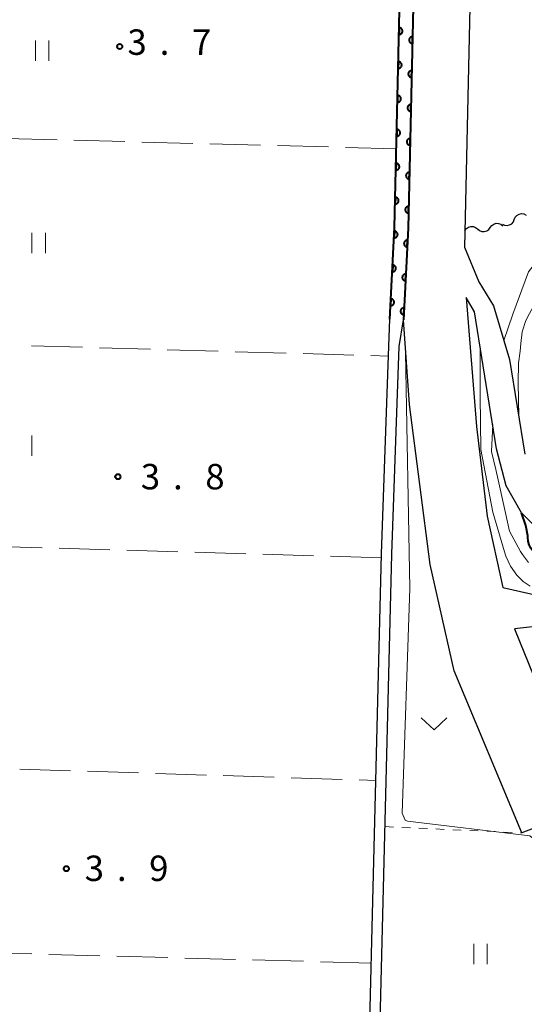
# Model space of a CAD drawing. Units: metres. Extents: x -76000 to -74000, y 33000 to 34500.
# Drawn here: x -75784 to -75710, y 33219 to 33364 of the extents above; entities that cross this region are included whole.
import ezdxf

# ---------------------------------------------------------------- set-up
doc = ezdxf.new("R2010")
doc.units = ezdxf.units.M
for name, color, linetype, lineweight in [('210100_道路縁(街区線)', 7, 'Continuous', 30), ('510100_河川', 7, 'Continuous', 30), ('510200_細流', 7, 'Continuous', 30), ('611100_コンクリート被覆(直落)', 7, 'Continuous', 30), ('630100_植生界', 7, 'Continuous', 30), ('630200_耕地界', 7, 'Continuous', 30), ('631100_田', 7, 'Continuous', 13), ('631300_畑', 7, 'Continuous', 13), ('710100_等高線(計曲線)', 7, 'Continuous', 40), ('710200_等高線(主曲線)', 7, 'Continuous', 13), ('731200_図化機測定による標高点', 7, 'Continuous', 40)]:
    doc.layers.add(name, color=color, linetype=linetype, lineweight=lineweight)
doc.styles.add('Style-WORKING', font='MS Gothic.ttf')

msp = doc.modelspace()

# ---------------------------------------------------------------- linework, layer by layer
at = {"layer": '210100_道路縁(街区線)', "linetype": 'Continuous', "lineweight": 30, "flags": 128}
for points in [[(-75708.29, 33245.17), (-75709.96, 33244.51), (-75719.93, 33268.41), (-75723.48, 33284.05), (-75726.53, 33307.64), (-75727.4, 33320.12), (-75726.71, 33333.65), (-75724.09, 33448.84), (-75727.01, 33451.8), (-75727.82, 33451.58), (-75784, 33436.85), (-75802.76, 33431.93), (-75813.75, 33429.49), (-75820.38, 33428.02), (-75824.15, 33427.23), (-75825.71, 33424.79), (-75827.95, 33419.02), (-75829.42, 33412.98), (-75830.11, 33404.53), (-75830.34, 33393.8), (-75830.56, 33383.24)], [(-75592.78, 33440.6), (-75715.93, 33443.72), (-75718.41, 33330.86), (-75716.28, 33325.73), (-75714.16, 33322.18), (-75711.81, 33314.3), (-75709.53, 33300.32)], [(-75706.84, 33288.45), (-75710.03, 33291.67), (-75712.29, 33295.64), (-75713.69, 33301.1), (-75716.93, 33321.3), (-75718.18, 33323.43), (-75716.66, 33304.42), (-75715.07, 33291.21), (-75712.75, 33280.68), (-75706.05, 33279.16)], [(-75711.03, 33274.59), (-75698.92, 33244.65), (-75677.05, 33194.72), (-75676.13, 33211.1), (-75674.26, 33224.01), (-75672.58, 33235.97), (-75673.03, 33244.45), (-75674.32, 33251.53), (-75677.04, 33258.34), (-75681.21, 33264.33), (-75686.88, 33269.11), (-75692.75, 33271.93), (-75699.65, 33274.01), (-75706.17, 33275.12), (-75711.03, 33274.59)]]:
    msp.add_lwpolyline(points, dxfattribs=at)
at = {"layer": '510100_河川', "linetype": 'Continuous', "lineweight": 30, "flags": 128}
for points in [[(-75733.62, 33165.57), (-75730.63, 33285.65), (-75729.54, 33316.23), (-75729.4, 33320.22), (-75728.7, 33333.72), (-75726.09, 33448.89)], [(-75732.12, 33165.46), (-75729.13, 33285.61), (-75728.04, 33316.18), (-75727.4, 33320.12), (-75726.71, 33333.65), (-75724.09, 33448.84)]]:
    msp.add_lwpolyline(points, dxfattribs=at)
at = {"layer": '510200_細流', "linetype": 'Continuous', "lineweight": 30, "flags": 128}
for points in [[(-75712.832, 33334.244), (-75712.502, 33334.083), (-75712.138, 33334.038), (-75711.779, 33334.111), (-75711.461, 33334.296), (-75711.219, 33334.572), (-75711.08, 33334.912)], [(-75711.08, 33334.912), (-75710.941, 33335.252), (-75710.7, 33335.528), (-75710.382, 33335.713), (-75710.022, 33335.786), (-75709.658, 33335.741), (-75709.328, 33335.58)], [(-75718.35, 33333.3), (-75718.133, 33333.596), (-75717.831, 33333.805), (-75717.478, 33333.908), (-75717.112, 33333.892), (-75716.769, 33333.759), (-75716.488, 33333.523)], [(-75716.488, 33333.523), (-75716.207, 33333.287), (-75715.865, 33333.155), (-75715.498, 33333.138), (-75715.145, 33333.241), (-75714.844, 33333.45), (-75714.627, 33333.746)], [(-75714.627, 33333.746), (-75714.409, 33334.042), (-75714.108, 33334.252), (-75713.755, 33334.355), (-75713.388, 33334.338), (-75713.046, 33334.206), (-75712.765, 33333.97)]]:
    msp.add_lwpolyline(points, dxfattribs=at)
at = {"layer": '611100_コンクリート被覆(直落)', "linetype": 'Continuous', "lineweight": 40, "flags": 128}
for points in [[(-75729.4, 33320.22), (-75728.7, 33333.72), (-75726.09, 33448.89)], [(-75724.09, 33448.84), (-75726.71, 33333.65), (-75727.4, 33320.12)]]:
    msp.add_lwpolyline(points, dxfattribs=at)
for points in [[(-75728.032, 33363.194), (-75728.055, 33362.195), (-75728.011, 33362.196), (-75727.968, 33362.201), (-75727.925, 33362.209), (-75727.883, 33362.221), (-75727.843, 33362.237), (-75727.803, 33362.256), (-75727.766, 33362.278), (-75727.731, 33362.304), (-75727.697, 33362.332), (-75727.668, 33362.365), (-75727.64, 33362.398), (-75727.616, 33362.435), (-75727.595, 33362.473), (-75727.577, 33362.513), (-75727.563, 33362.555), (-75727.553, 33362.596), (-75727.547, 33362.639), (-75727.544, 33362.683), (-75727.545, 33362.727), (-75727.55, 33362.77), (-75727.558, 33362.812), (-75727.57, 33362.855), (-75727.586, 33362.895), (-75727.605, 33362.935), (-75727.627, 33362.972), (-75727.653, 33363.007), (-75727.681, 33363.04), (-75727.714, 33363.07), (-75727.747, 33363.098), (-75727.784, 33363.122), (-75727.822, 33363.143), (-75727.862, 33363.16), (-75727.903, 33363.174), (-75727.945, 33363.184), (-75727.988, 33363.191)], [(-75726.091, 33360.863), (-75726.068, 33361.862), (-75726.112, 33361.861), (-75726.155, 33361.856), (-75726.198, 33361.848), (-75726.24, 33361.836), (-75726.28, 33361.82), (-75726.32, 33361.801), (-75726.357, 33361.779), (-75726.392, 33361.753), (-75726.426, 33361.725), (-75726.455, 33361.692), (-75726.483, 33361.659), (-75726.507, 33361.622), (-75726.528, 33361.584), (-75726.546, 33361.544), (-75726.56, 33361.503), (-75726.57, 33361.461), (-75726.577, 33361.418), (-75726.58, 33361.374), (-75726.579, 33361.33), (-75726.574, 33361.287), (-75726.565, 33361.245), (-75726.553, 33361.202), (-75726.537, 33361.162), (-75726.518, 33361.123), (-75726.496, 33361.085), (-75726.47, 33361.05), (-75726.442, 33361.017), (-75726.409, 33360.987), (-75726.376, 33360.959), (-75726.339, 33360.935), (-75726.301, 33360.915), (-75726.261, 33360.897), (-75726.22, 33360.883), (-75726.178, 33360.873), (-75726.135, 33360.866)], [(-75728.145, 33358.196), (-75728.168, 33357.196), (-75728.124, 33357.197), (-75728.081, 33357.202), (-75728.039, 33357.21), (-75727.996, 33357.222), (-75727.956, 33357.238), (-75727.917, 33357.257), (-75727.879, 33357.279), (-75727.844, 33357.306), (-75727.811, 33357.334), (-75727.781, 33357.366), (-75727.753, 33357.399), (-75727.729, 33357.436), (-75727.709, 33357.474), (-75727.691, 33357.514), (-75727.677, 33357.556), (-75727.667, 33357.598), (-75727.66, 33357.64), (-75727.657, 33357.684), (-75727.658, 33357.728), (-75727.663, 33357.772), (-75727.671, 33357.814), (-75727.683, 33357.856), (-75727.699, 33357.896), (-75727.718, 33357.936), (-75727.74, 33357.973), (-75727.766, 33358.008), (-75727.795, 33358.042), (-75727.827, 33358.071), (-75727.86, 33358.099), (-75727.897, 33358.123), (-75727.935, 33358.144), (-75727.975, 33358.162), (-75728.017, 33358.176), (-75728.059, 33358.186), (-75728.101, 33358.193)], [(-75726.205, 33355.864), (-75726.182, 33356.864), (-75726.226, 33356.863), (-75726.269, 33356.858), (-75726.311, 33356.85), (-75726.354, 33356.838), (-75726.394, 33356.822), (-75726.433, 33356.802), (-75726.471, 33356.78), (-75726.506, 33356.754), (-75726.539, 33356.726), (-75726.569, 33356.694), (-75726.597, 33356.66), (-75726.621, 33356.624), (-75726.641, 33356.585), (-75726.659, 33356.546), (-75726.673, 33356.504), (-75726.683, 33356.462), (-75726.69, 33356.419), (-75726.693, 33356.375), (-75726.692, 33356.331), (-75726.687, 33356.288), (-75726.679, 33356.246), (-75726.667, 33356.204), (-75726.651, 33356.163), (-75726.632, 33356.124), (-75726.61, 33356.086), (-75726.584, 33356.052), (-75726.555, 33356.018), (-75726.523, 33355.988), (-75726.49, 33355.961), (-75726.453, 33355.937), (-75726.415, 33355.916), (-75726.375, 33355.898), (-75726.333, 33355.884), (-75726.292, 33355.874), (-75726.249, 33355.867)], [(-75728.259, 33353.197), (-75728.281, 33352.197), (-75728.237, 33352.198), (-75728.194, 33352.203), (-75728.152, 33352.211), (-75728.11, 33352.223), (-75728.069, 33352.239), (-75728.03, 33352.258), (-75727.992, 33352.281), (-75727.958, 33352.307), (-75727.924, 33352.335), (-75727.894, 33352.367), (-75727.867, 33352.401), (-75727.843, 33352.437), (-75727.822, 33352.476), (-75727.804, 33352.515), (-75727.79, 33352.557), (-75727.78, 33352.599), (-75727.773, 33352.642), (-75727.77, 33352.686), (-75727.771, 33352.73), (-75727.776, 33352.773), (-75727.784, 33352.815), (-75727.796, 33352.857), (-75727.812, 33352.898), (-75727.831, 33352.937), (-75727.854, 33352.975), (-75727.88, 33353.009), (-75727.908, 33353.043), (-75727.94, 33353.073), (-75727.974, 33353.1), (-75728.01, 33353.124), (-75728.049, 33353.145), (-75728.088, 33353.163), (-75728.13, 33353.177), (-75728.172, 33353.187), (-75728.215, 33353.194)], [(-75726.318, 33350.865), (-75726.296, 33351.865), (-75726.34, 33351.864), (-75726.383, 33351.859), (-75726.425, 33351.851), (-75726.467, 33351.839), (-75726.508, 33351.823), (-75726.547, 33351.804), (-75726.585, 33351.782), (-75726.619, 33351.755), (-75726.653, 33351.727), (-75726.683, 33351.695), (-75726.71, 33351.661), (-75726.734, 33351.625), (-75726.755, 33351.586), (-75726.773, 33351.547), (-75726.787, 33351.505), (-75726.797, 33351.463), (-75726.804, 33351.421), (-75726.807, 33351.377), (-75726.806, 33351.333), (-75726.801, 33351.289), (-75726.793, 33351.247), (-75726.781, 33351.205), (-75726.765, 33351.165), (-75726.746, 33351.125), (-75726.723, 33351.088), (-75726.697, 33351.053), (-75726.669, 33351.019), (-75726.637, 33350.99), (-75726.603, 33350.962), (-75726.567, 33350.938), (-75726.528, 33350.917), (-75726.489, 33350.899), (-75726.447, 33350.885), (-75726.405, 33350.875), (-75726.362, 33350.868)], [(-75728.372, 33348.198), (-75728.395, 33347.198), (-75728.351, 33347.199), (-75728.307, 33347.204), (-75728.265, 33347.212), (-75728.223, 33347.225), (-75728.183, 33347.241), (-75728.143, 33347.26), (-75728.106, 33347.282), (-75728.071, 33347.308), (-75728.037, 33347.336), (-75728.008, 33347.369), (-75727.98, 33347.402), (-75727.956, 33347.439), (-75727.935, 33347.477), (-75727.917, 33347.517), (-75727.903, 33347.558), (-75727.893, 33347.6), (-75727.886, 33347.643), (-75727.883, 33347.687), (-75727.884, 33347.731), (-75727.889, 33347.774), (-75727.897, 33347.816), (-75727.909, 33347.859), (-75727.926, 33347.899), (-75727.945, 33347.938), (-75727.967, 33347.976), (-75727.993, 33348.011), (-75728.021, 33348.044), (-75728.054, 33348.074), (-75728.087, 33348.102), (-75728.123, 33348.125), (-75728.162, 33348.146), (-75728.202, 33348.164), (-75728.243, 33348.178), (-75728.285, 33348.188), (-75728.328, 33348.195)], [(-75726.432, 33345.867), (-75726.409, 33346.866), (-75726.453, 33346.865), (-75726.497, 33346.86), (-75726.539, 33346.852), (-75726.581, 33346.84), (-75726.621, 33346.824), (-75726.661, 33346.805), (-75726.698, 33346.783), (-75726.733, 33346.757), (-75726.767, 33346.728), (-75726.796, 33346.696), (-75726.824, 33346.663), (-75726.848, 33346.626), (-75726.869, 33346.588), (-75726.887, 33346.548), (-75726.901, 33346.506), (-75726.911, 33346.465), (-75726.918, 33346.422), (-75726.921, 33346.378), (-75726.92, 33346.334), (-75726.915, 33346.291), (-75726.907, 33346.249), (-75726.895, 33346.206), (-75726.878, 33346.166), (-75726.859, 33346.126), (-75726.837, 33346.089), (-75726.811, 33346.054), (-75726.783, 33346.021), (-75726.75, 33345.991), (-75726.717, 33345.963), (-75726.681, 33345.939), (-75726.642, 33345.918), (-75726.602, 33345.901), (-75726.561, 33345.887), (-75726.519, 33345.877), (-75726.476, 33345.87)], [(-75728.485, 33343.199), (-75728.508, 33342.2), (-75728.464, 33342.201), (-75728.421, 33342.206), (-75728.378, 33342.214), (-75728.336, 33342.226), (-75728.296, 33342.242), (-75728.256, 33342.261), (-75728.219, 33342.283), (-75728.184, 33342.309), (-75728.151, 33342.338), (-75728.121, 33342.37), (-75728.093, 33342.403), (-75728.069, 33342.44), (-75728.048, 33342.478), (-75728.03, 33342.518), (-75728.017, 33342.56), (-75728.007, 33342.601), (-75728, 33342.644), (-75727.997, 33342.688), (-75727.998, 33342.732), (-75728.003, 33342.775), (-75728.011, 33342.818), (-75728.023, 33342.86), (-75728.039, 33342.9), (-75728.058, 33342.94), (-75728.08, 33342.977), (-75728.106, 33343.012), (-75728.135, 33343.045), (-75728.167, 33343.075), (-75728.2, 33343.103), (-75728.237, 33343.127), (-75728.275, 33343.148), (-75728.315, 33343.166), (-75728.357, 33343.18), (-75728.398, 33343.189), (-75728.441, 33343.196)], [(-75726.546, 33340.868), (-75726.523, 33341.868), (-75726.567, 33341.867), (-75726.61, 33341.862), (-75726.652, 33341.854), (-75726.695, 33341.842), (-75726.735, 33341.825), (-75726.775, 33341.806), (-75726.812, 33341.784), (-75726.847, 33341.758), (-75726.88, 33341.73), (-75726.91, 33341.697), (-75726.938, 33341.664), (-75726.962, 33341.628), (-75726.983, 33341.589), (-75727, 33341.549), (-75727.014, 33341.508), (-75727.024, 33341.466), (-75727.031, 33341.423), (-75727.034, 33341.379), (-75727.033, 33341.335), (-75727.028, 33341.292), (-75727.02, 33341.25), (-75727.008, 33341.208), (-75726.992, 33341.167), (-75726.973, 33341.128), (-75726.951, 33341.09), (-75726.925, 33341.056), (-75726.896, 33341.022), (-75726.864, 33340.992), (-75726.831, 33340.964), (-75726.794, 33340.941), (-75726.756, 33340.92), (-75726.716, 33340.902), (-75726.674, 33340.888), (-75726.633, 33340.878), (-75726.59, 33340.871)], [(-75728.598, 33338.201), (-75728.621, 33337.201), (-75728.577, 33337.202), (-75728.534, 33337.207), (-75728.492, 33337.215), (-75728.449, 33337.227), (-75728.409, 33337.243), (-75728.37, 33337.262), (-75728.332, 33337.284), (-75728.298, 33337.311), (-75728.264, 33337.339), (-75728.234, 33337.371), (-75728.206, 33337.405), (-75728.183, 33337.441), (-75728.162, 33337.48), (-75728.144, 33337.519), (-75728.13, 33337.561), (-75728.12, 33337.603), (-75728.113, 33337.646), (-75728.11, 33337.69), (-75728.111, 33337.734), (-75728.116, 33337.777), (-75728.124, 33337.819), (-75728.136, 33337.861), (-75728.152, 33337.902), (-75728.171, 33337.941), (-75728.193, 33337.978), (-75728.22, 33338.013), (-75728.248, 33338.047), (-75728.28, 33338.076), (-75728.314, 33338.104), (-75728.35, 33338.128), (-75728.389, 33338.149), (-75728.428, 33338.167), (-75728.47, 33338.181), (-75728.512, 33338.191), (-75728.555, 33338.198)], [(-75726.66, 33335.869), (-75726.637, 33336.869), (-75726.681, 33336.868), (-75726.724, 33336.863), (-75726.766, 33336.855), (-75726.808, 33336.843), (-75726.849, 33336.827), (-75726.888, 33336.808), (-75726.926, 33336.786), (-75726.96, 33336.759), (-75726.994, 33336.731), (-75727.024, 33336.699), (-75727.052, 33336.665), (-75727.075, 33336.629), (-75727.096, 33336.59), (-75727.114, 33336.551), (-75727.128, 33336.509), (-75727.138, 33336.467), (-75727.145, 33336.424), (-75727.148, 33336.38), (-75727.147, 33336.336), (-75727.142, 33336.293), (-75727.134, 33336.251), (-75727.122, 33336.209), (-75727.106, 33336.168), (-75727.087, 33336.129), (-75727.065, 33336.091), (-75727.038, 33336.057), (-75727.01, 33336.023), (-75726.978, 33335.993), (-75726.944, 33335.966), (-75726.908, 33335.942), (-75726.869, 33335.921), (-75726.83, 33335.903), (-75726.788, 33335.889), (-75726.746, 33335.879), (-75726.703, 33335.872)], [(-75728.727, 33333.203), (-75728.779, 33332.204), (-75728.735, 33332.204), (-75728.691, 33332.207), (-75728.649, 33332.214), (-75728.606, 33332.225), (-75728.565, 33332.24), (-75728.525, 33332.258), (-75728.487, 33332.279), (-75728.452, 33332.304), (-75728.418, 33332.331), (-75728.387, 33332.363), (-75728.358, 33332.395), (-75728.333, 33332.431), (-75728.311, 33332.469), (-75728.292, 33332.508), (-75728.277, 33332.549), (-75728.266, 33332.591), (-75728.258, 33332.634), (-75728.253, 33332.677), (-75728.253, 33332.721), (-75728.257, 33332.765), (-75728.264, 33332.807), (-75728.274, 33332.85), (-75728.289, 33332.89), (-75728.307, 33332.93), (-75728.328, 33332.969), (-75728.354, 33333.004), (-75728.381, 33333.038), (-75728.412, 33333.069), (-75728.445, 33333.098), (-75728.481, 33333.123), (-75728.519, 33333.145), (-75728.558, 33333.164), (-75728.599, 33333.179), (-75728.64, 33333.19), (-75728.683, 33333.198)], [(-75726.852, 33330.873), (-75726.801, 33331.872), (-75726.845, 33331.872), (-75726.888, 33331.869), (-75726.93, 33331.862), (-75726.973, 33331.851), (-75727.014, 33331.836), (-75727.054, 33331.818), (-75727.092, 33331.797), (-75727.127, 33331.772), (-75727.162, 33331.744), (-75727.192, 33331.713), (-75727.221, 33331.68), (-75727.246, 33331.644), (-75727.268, 33331.607), (-75727.287, 33331.567), (-75727.302, 33331.526), (-75727.313, 33331.485), (-75727.321, 33331.442), (-75727.325, 33331.398), (-75727.326, 33331.354), (-75727.322, 33331.311), (-75727.315, 33331.269), (-75727.304, 33331.226), (-75727.289, 33331.185), (-75727.271, 33331.145), (-75727.25, 33331.107), (-75727.225, 33331.072), (-75727.198, 33331.037), (-75727.166, 33331.007), (-75727.134, 33330.978), (-75727.098, 33330.953), (-75727.06, 33330.931), (-75727.021, 33330.912), (-75726.98, 33330.897), (-75726.938, 33330.886), (-75726.895, 33330.878)], [(-75728.986, 33328.209), (-75729.038, 33327.211), (-75728.993, 33327.21), (-75728.95, 33327.214), (-75728.908, 33327.221), (-75728.865, 33327.232), (-75728.824, 33327.247), (-75728.784, 33327.265), (-75728.746, 33327.286), (-75728.711, 33327.311), (-75728.676, 33327.338), (-75728.646, 33327.37), (-75728.617, 33327.402), (-75728.592, 33327.438), (-75728.57, 33327.476), (-75728.551, 33327.515), (-75728.536, 33327.556), (-75728.525, 33327.598), (-75728.517, 33327.64), (-75728.512, 33327.684), (-75728.512, 33327.728), (-75728.516, 33327.771), (-75728.523, 33327.814), (-75728.533, 33327.856), (-75728.548, 33327.897), (-75728.566, 33327.937), (-75728.587, 33327.975), (-75728.613, 33328.011), (-75728.64, 33328.045), (-75728.671, 33328.076), (-75728.704, 33328.105), (-75728.74, 33328.129), (-75728.777, 33328.151), (-75728.817, 33328.17), (-75728.858, 33328.186), (-75728.899, 33328.197), (-75728.942, 33328.205)], [(-75727.106, 33325.88), (-75727.055, 33326.879), (-75727.099, 33326.879), (-75727.143, 33326.875), (-75727.185, 33326.868), (-75727.228, 33326.857), (-75727.268, 33326.842), (-75727.308, 33326.824), (-75727.347, 33326.803), (-75727.382, 33326.778), (-75727.416, 33326.751), (-75727.447, 33326.719), (-75727.476, 33326.687), (-75727.5, 33326.651), (-75727.522, 33326.613), (-75727.541, 33326.574), (-75727.557, 33326.533), (-75727.568, 33326.491), (-75727.576, 33326.449), (-75727.58, 33326.405), (-75727.58, 33326.361), (-75727.577, 33326.317), (-75727.57, 33326.275), (-75727.559, 33326.232), (-75727.544, 33326.192), (-75727.526, 33326.152), (-75727.505, 33326.113), (-75727.48, 33326.078), (-75727.452, 33326.044), (-75727.421, 33326.013), (-75727.388, 33325.984), (-75727.353, 33325.96), (-75727.315, 33325.938), (-75727.276, 33325.919), (-75727.234, 33325.903), (-75727.193, 33325.892), (-75727.15, 33325.884)], [(-75729.245, 33323.216), (-75729.296, 33322.217), (-75729.252, 33322.217), (-75729.209, 33322.221), (-75729.167, 33322.228), (-75729.124, 33322.238), (-75729.083, 33322.253), (-75729.043, 33322.271), (-75729.005, 33322.292), (-75728.97, 33322.318), (-75728.935, 33322.345), (-75728.905, 33322.376), (-75728.876, 33322.409), (-75728.851, 33322.445), (-75728.829, 33322.482), (-75728.81, 33322.522), (-75728.795, 33322.563), (-75728.784, 33322.604), (-75728.775, 33322.647), (-75728.771, 33322.691), (-75728.771, 33322.735), (-75728.775, 33322.778), (-75728.782, 33322.82), (-75728.792, 33322.863), (-75728.807, 33322.904), (-75728.825, 33322.944), (-75728.846, 33322.982), (-75728.871, 33323.017), (-75728.899, 33323.052), (-75728.93, 33323.083), (-75728.963, 33323.111), (-75728.998, 33323.136), (-75729.036, 33323.158), (-75729.075, 33323.177), (-75729.117, 33323.192), (-75729.158, 33323.203), (-75729.201, 33323.212)], [(-75727.361, 33320.886), (-75727.31, 33321.885), (-75727.354, 33321.885), (-75727.397, 33321.882), (-75727.44, 33321.875), (-75727.482, 33321.864), (-75727.523, 33321.849), (-75727.563, 33321.831), (-75727.601, 33321.81), (-75727.637, 33321.785), (-75727.671, 33321.757), (-75727.702, 33321.726), (-75727.73, 33321.693), (-75727.755, 33321.657), (-75727.777, 33321.62), (-75727.796, 33321.58), (-75727.811, 33321.539), (-75727.822, 33321.498), (-75727.831, 33321.455), (-75727.835, 33321.411), (-75727.835, 33321.367), (-75727.831, 33321.324), (-75727.824, 33321.281), (-75727.814, 33321.239), (-75727.799, 33321.198), (-75727.781, 33321.158), (-75727.76, 33321.12), (-75727.734, 33321.085), (-75727.707, 33321.05), (-75727.676, 33321.02), (-75727.643, 33320.991), (-75727.607, 33320.966), (-75727.569, 33320.944), (-75727.53, 33320.925), (-75727.489, 33320.91), (-75727.447, 33320.899), (-75727.405, 33320.891)]]:
    msp.add_lwpolyline(points, close=True, dxfattribs=at)
at = {"layer": '630100_植生界', "linetype": 'Continuous', "lineweight": 13}
for p, q in [((-75730.13, 33245.42), (-75728.881, 33245.364)), ((-75727.633, 33245.307), (-75726.384, 33245.251)), ((-75725.135, 33245.195), (-75723.886, 33245.138)), ((-75722.638, 33245.082), (-75721.389, 33245.026)), ((-75720.14, 33244.969), (-75718.891, 33244.913)), ((-75717.643, 33244.857), (-75716.394, 33244.8)), ((-75715.145, 33244.744), (-75713.897, 33244.688)), ((-75712.648, 33244.631), (-75711.399, 33244.575)), ((-75710.15, 33244.519), (-75709.96, 33244.51))]:
    msp.add_line(p, q, dxfattribs=at)
at = {"layer": '630200_耕地界', "linetype": 'Continuous', "lineweight": 13}
for p, q in [((-75778.422, 33346.666), (-75785.92, 33346.865)), ((-75768.426, 33346.401), (-75775.923, 33346.6)), ((-75758.429, 33346.136), (-75765.927, 33346.335)), ((-75748.433, 33345.871), (-75755.93, 33346.07)), ((-75738.436, 33345.605), (-75745.934, 33345.804)), ((-75728.44, 33345.34), (-75735.937, 33345.539)), ((-75782.171, 33316.298), (-75774.674, 33316.081)), ((-75772.175, 33316.009), (-75764.678, 33315.793)), ((-75762.179, 33315.721), (-75754.682, 33315.504)), ((-75752.183, 33315.432), (-75744.686, 33315.216)), ((-75742.187, 33315.144), (-75734.691, 33314.927)), ((-75732.192, 33314.855), (-75729.59, 33314.78)), ((-75780.618, 33286.54), (-75788.115, 33286.762)), ((-75770.622, 33286.244), (-75778.119, 33286.466)), ((-75760.627, 33285.948), (-75768.124, 33286.17)), ((-75750.631, 33285.652), (-75758.128, 33285.874)), ((-75740.636, 33285.356), (-75748.132, 33285.578)), ((-75730.64, 33285.06), (-75738.137, 33285.282)), ((-75783.915, 33253.894), (-75776.419, 33253.657)), ((-75773.92, 33253.577), (-75766.424, 33253.339)), ((-75763.925, 33253.26), (-75756.429, 33253.022)), ((-75753.93, 33252.943), (-75746.434, 33252.705)), ((-75743.935, 33252.626), (-75736.439, 33252.388)), ((-75733.94, 33252.309), (-75731.46, 33252.23)), ((-75782.112, 33226.651), (-75789.61, 33226.85)), ((-75772.116, 33226.385), (-75779.613, 33226.584)), ((-75762.119, 33226.119), (-75769.617, 33226.318)), ((-75752.123, 33225.852), (-75759.62, 33226.052)), ((-75742.126, 33225.586), (-75749.624, 33225.786)), ((-75732.13, 33225.32), (-75739.627, 33225.52))]:
    msp.add_line(p, q, dxfattribs=at)
at = {"layer": '631100_田', "linetype": 'Continuous', "lineweight": 13}
for p, q in [((-75781.61, 33358.32), (-75781.61, 33361.32)), ((-75779.61, 33358.32), (-75779.61, 33361.32)), ((-75782.12, 33329.97), (-75782.12, 33332.97)), ((-75780.12, 33329.97), (-75780.12, 33332.97)), ((-75782.14, 33300.1), (-75782.14, 33303.1)), ((-75717.06, 33225.17), (-75717.06, 33228.17)), ((-75715.06, 33225.17), (-75715.06, 33228.17))]:
    msp.add_line(p, q, dxfattribs=at)
at = {"layer": '631300_畑', "linetype": 'Continuous', "lineweight": 13, "flags": 128}
msp.add_lwpolyline([(-75724.775, 33261.465), (-75722.9, 33259.715), (-75721.025, 33261.465)], dxfattribs=at)
at = {"layer": '710100_等高線(計曲線)', "linetype": 'Continuous', "lineweight": 40, "elevation": 10, "flags": 128}
msp.add_lwpolyline([(-75666.03, 33274.08), (-75666.96, 33275.65), (-75667.58, 33276.51), (-75668.33, 33277.24), (-75669.2, 33277.84), (-75670.16, 33278.27), (-75670.61, 33278.41), (-75673, 33279.04), (-75681.47, 33278.53), (-75690.64, 33281), (-75699.85, 33282.15), (-75706.22, 33284.54), (-75707.02, 33284.92), (-75707.74, 33285.44), (-75708.31, 33286), (-75708.63, 33286.46), (-75708.88, 33286.97), (-75709.03, 33287.51), (-75709.08, 33288.07), (-75709.07, 33288.31), (-75709.37, 33289.81), (-75710.03, 33291.67)], dxfattribs=at)
at = {"layer": '710200_等高線(主曲線)', "linetype": 'Continuous', "lineweight": 13, "flags": 128}
for points, elevation in [([(-75712.63, 33317.06), (-75711.29, 33320.97), (-75709, 33327.22), (-75702.4, 33335.6), (-75697.67, 33348.33), (-75691.88, 33363), (-75691.44, 33364.32)], 6), ([(-75710.43, 33305.87), (-75710.52, 33310.86), (-75710.44, 33313.74), (-75710.2, 33315.49), (-75710.14, 33316.63), (-75709.91, 33318.35), (-75709.38, 33320.01), (-75708.86, 33321.07), (-75705, 33327.9), (-75699.47, 33336.23), (-75696, 33344.6), (-75686.89, 33354.96), (-75685.99, 33356.18), (-75685.32, 33357.54)], 8), ([(-75708.72, 33280.87), (-75709.76, 33281.57), (-75710.71, 33282.51), (-75711.64, 33283.82), (-75712.32, 33285.27), (-75712.53, 33285.91), (-75714.22, 33291.78), (-75715.99, 33301), (-75716.11, 33308.92), (-75716.1, 33316.11)], 6), ([(-75727.09, 33315.3), (-75726.46, 33280.52), (-75727.58, 33247.4), (-75727.14, 33246.38), (-75726.81, 33246.24), (-75708.77, 33244.05), (-75708.5, 33243.82), (-75708.17, 33243.61)], 4), ([(-75709, 33284.36), (-75709.89, 33285.54), (-75710.16, 33286), (-75711.79, 33289), (-75713.45, 33296.55), (-75713.78, 33298.05), (-75714.44, 33300.71), (-75714.26, 33304.68)], 8)]:
    msp.add_lwpolyline(points, dxfattribs=dict(at, elevation=elevation))
at = {"layer": '731200_図化機測定による標高点', "linetype": 'Continuous', "lineweight": 40}
for centre in [(-75769.18, 33360.42, 3.7), (-75769.46, 33297.01, 3.8), (-75777.05, 33239.23, 3.9)]:
    msp.add_circle(centre, 0.375, dxfattribs=at)

# ---------------------------------------------------------------- texts
at = {"layer": '731200_図化機測定による標高点', "linetype": 'Continuous', "lineweight": 40, "style": 'Style-WORKING'}
for s, p in [('3', (-75768.05, 33359.19, -9.999)), ('7', (-75758.55, 33359.19, -9.999)), ('.', (-75763.3, 33359.19, -9.999)), ('3', (-75766.08, 33295.14, -9.999)), ('8', (-75756.58, 33295.14, -9.999)), ('.', (-75761.33, 33295.14, -9.999)), ('3', (-75774.35, 33237.41, -9.999)), ('9', (-75764.85, 33237.41, -9.999)), ('.', (-75769.6, 33237.41, -9.999))]:
    msp.add_text(s, height=3.75, dxfattribs=at).set_placement(p)

doc.saveas('drawing.dxf')
